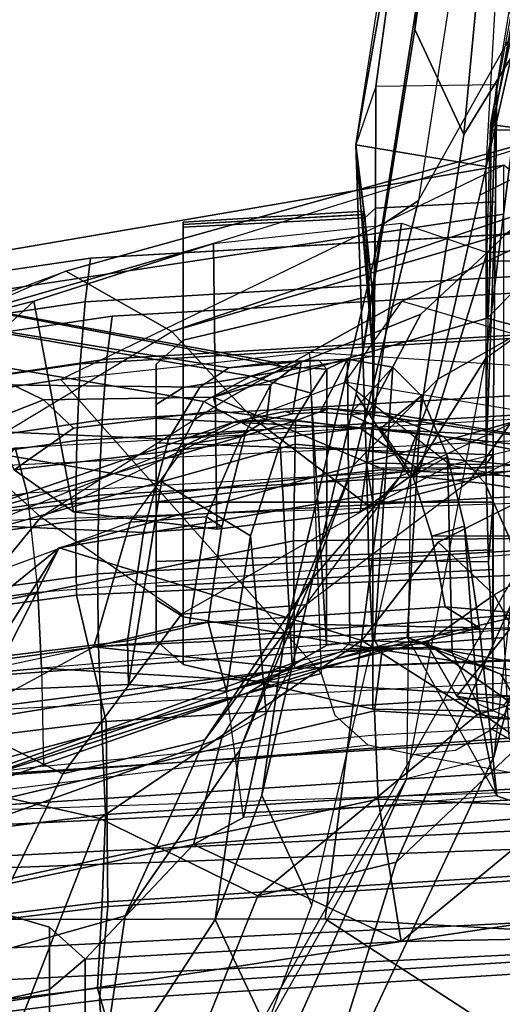
# Model space of a CAD drawing. Units: inches. Extents: x -72 to 72, y -74 to 53.
# Drawn here: x -4 to -4, y 12 to 13 of the extents above; entities that cross this region are included whole.
import ezdxf

# ---------------------------------------------------------------- set-up
doc = ezdxf.new("R2010")
doc.units = ezdxf.units.IN
doc.header["$MEASUREMENT"] = 0
for name, color, linetype in [('SEAT-BACKMAT', 5, 'Continuous'), ('SEAT-FABRIC', 5, 'Continuous'), ('SEAT-FRAME', 5, 'Continuous')]:
    doc.layers.add(name, color=color, linetype=linetype)

# ---------------------------------------------------------------- blocks, each defined once
blk = doc.blocks.new('1EMBODY_ARMS_0T')
at = {"layer": 'SEAT-BACKMAT'}
for points in [[(-7.9424, -0.0003, 38.47), (-7.8348, -2.2192, 38.8716), (-7.92, -2.3146, 40.5853), (-8.0686, -0.0003, 40.6654)], [(-8.0686, -0.0003, 40.6654), (-7.92, -2.3146, 40.5853), (-7.8636, -2.3146, 40.7093), (-8.0123, -0.0003, 40.7894)], [(-7.8636, -2.3146, 40.7093), (-7.7785, -2.2192, 38.9956), (-7.8861, -0.0003, 38.594), (-8.0123, -0.0003, 40.7894)], [(-7.9424, -0.0003, 38.47), (-7.7207, -0.0003, 36.9293), (-7.6136, -2.1701, 37.1808), (-7.8348, -2.2192, 38.8716)], [(-7.5562, -2.1701, 37.2434), (-7.6633, -0.0003, 36.9918), (-7.8861, -0.0003, 38.594), (-7.7785, -2.2192, 38.9956)], [(-7.2988, -0.0003, 34.9242), (-7.2987, -2.1566, 35.5669), (-7.6136, -2.1701, 37.1808), (-7.7207, -0.0003, 36.9293)], [(-7.5562, -2.1701, 37.2434), (-7.2413, -2.1566, 35.6294), (-7.2414, -0.0003, 34.9867), (-7.6633, -0.0003, 36.9918)]]:
    blk.add_3dface(points, dxfattribs=at)
at = {"layer": 'SEAT-FABRIC'}
for points in [[(-8.0244, -1.972, 41.1343), (-7.6896, -1.9691, 40.996), (-7.8146, 0, 41.0652), (-8.1484, 0, 41.2035)], [(-7.8561, -1.9736, 40.9168), (-7.9801, 0.0001, 40.986), (-7.8228, 0, 40.976), (-7.6978, -1.9793, 40.9067)], [(-7.542, -1.988, 40.816), (-7.6978, -1.9793, 40.9067), (-7.8228, 0, 40.976), (-7.667, 0.0001, 40.8852)], [(-7.5203, -1.9844, 40.8766), (-7.6453, 0, 40.9459), (-7.8146, 0, 41.0652), (-7.6896, -1.9691, 40.996)], [(-7.542, -1.988, 40.816), (-7.667, 0.0001, 40.8852), (-7.5542, 0, 40.2761), (-7.4292, -1.9555, 40.2761)], [(-7.5203, -1.9844, 40.8766), (-7.3544, -1.9703, 40.2432), (-7.4794, 0.0005, 40.2432), (-7.6453, 0, 40.9459)], [(-7.3616, -1.9324, 39.971), (-7.4292, -1.9555, 40.2761), (-7.5542, 0, 40.2761), (-7.4866, 0.0001, 39.971)], [(-8.9027, 0, 40.8351), (-8.9789, 0, 40.7011), (-8.8632, -2.0004, 40.6901), (-8.7841, -2.0103, 40.8225)], [(-8.7841, -2.0103, 40.8225), (-8.6719, -2.0191, 40.9517), (-8.7908, 0, 40.9784), (-8.9027, 0, 40.8351)], [(-8.6506, 0, 41.0938), (-8.7908, 0, 40.9784), (-8.6719, -2.0191, 40.9517), (-8.5333, -2.0251, 41.0573)], [(-8.5333, -2.0251, 41.0573), (-8.3878, -2.0276, 41.1277), (-8.4996, 0, 41.1874), (-8.6506, 0, 41.0938)], [(-8.3457, 0, 41.2048), (-8.4996, 0, 41.1874), (-8.3878, -2.0276, 41.1277), (-8.2534, -2.0258, 41.1508)], [(-8.2534, -2.0258, 41.1508), (-8.0244, -1.972, 41.1343), (-8.1484, 0, 41.2035), (-8.3457, 0, 41.2048)], [(-7.292, -3.9935, 40.6775), (-7.542, -1.988, 40.816), (-7.4292, -1.9555, 40.2761), (-7.1792, -4.0084, 40.2761)], [(-7.982, -4.0341, 40.992), (-7.7744, -4.0095, 40.9958), (-8.0244, -1.972, 41.1343), (-8.2534, -2.0258, 41.1508)], [(-7.7744, -4.0095, 40.9958), (-7.4396, -4.0124, 40.8575), (-7.6896, -1.9691, 40.996), (-8.0244, -1.972, 41.1343)], [(-7.6061, -4.008, 40.7783), (-7.8561, -1.9736, 40.9168), (-7.6978, -1.9793, 40.9067), (-7.4478, -4.0022, 40.7683)], [(-7.2703, -3.9971, 40.7382), (-7.5203, -1.9844, 40.8766), (-7.6896, -1.9691, 40.996), (-7.4396, -4.0124, 40.8575)], [(-7.2703, -3.9971, 40.7382), (-7.1044, -3.9936, 40.2432), (-7.3544, -1.9703, 40.2432), (-7.5203, -1.9844, 40.8766)], [(-7.292, -3.9935, 40.6775), (-7.4478, -4.0022, 40.7683), (-7.6978, -1.9793, 40.9067), (-7.542, -1.988, 40.816)], [(-8.7841, -2.0103, 40.8225), (-8.8632, -2.0004, 40.6901), (-8.571, -3.9812, 40.5707), (-8.4889, -4.0014, 40.6913)], [(-8.4889, -4.0014, 40.6913), (-8.3782, -4.0196, 40.8087), (-8.6719, -2.0191, 40.9517), (-8.7841, -2.0103, 40.8225)], [(-8.5333, -2.0251, 41.0573), (-8.6719, -2.0191, 40.9517), (-8.3782, -4.0196, 40.8087), (-8.2464, -4.0321, 40.9053)], [(-8.2464, -4.0321, 40.9053), (-8.1096, -4.0372, 40.9703), (-8.3878, -2.0276, 41.1277), (-8.5333, -2.0251, 41.0573)], [(-8.2534, -2.0258, 41.1508), (-8.3878, -2.0276, 41.1277), (-8.1096, -4.0372, 40.9703), (-7.982, -4.0341, 40.992)]]:
    blk.add_3dface(points, dxfattribs=at)
for points, invisible_edges in [([(-8.8632, -2.0004, 40.6901), (-8.9789, 0, 40.7011), (-9.8658, 0, 38.7443), (-9.7384, -2.2688, 38.7712)], 8), ([(-8.571, -3.9812, 40.5707), (-8.8632, -2.0004, 40.6901), (-9.7384, -2.2688, 38.7712), (-9.5748, -3.3903, 38.7248)], 10)]:
    blk.add_3dface(points, dxfattribs=dict(at, invisible_edges=invisible_edges))
at = {"layer": 'SEAT-FRAME'}
for points in [[(-8.8734, -1.2824, 14.7926), (-9.123, -1.0267, 16.6015), (-9.2059, 0, 16.0313), (-8.9516, 0, 14.7148)], [(-8.8734, -1.2824, 14.7926), (-8.9516, 0, 14.7148), (-8.406, 0, 13.8485), (-8.7548, -1.2826, 14.4474)], [(-8.406, 0, 13.8485), (-8.4804, -1.4697, 14.0224), (-8.6118, -1.778, 14.3179), (-8.7548, -1.2826, 14.4474)], [(-8.7149, 0, 15.9478), (-4.7028, 0, 15.384), (-4.7133, -3.2588, 15.31), (-8.6193, -1.0463, 15.9266)], [(-8.5199, -2.1369, 40.2821), (-8.6428, 0, 40.4459), (-8.5583, 0, 40.1107), (-8.4379, -2.115, 40.0288)], [(-8.5925, 0, 40.691), (-8.4875, -2.1632, 40.6203), (-8.5199, -2.1369, 40.2821), (-8.6428, 0, 40.4459)], [(-8.3882, -2.1693, 40.7241), (-8.4611, 0, 40.8074), (-8.5925, 0, 40.691), (-8.4875, -2.1632, 40.6203)], [(-8.5583, 0, 40.1107), (-8.4379, -2.115, 40.0288), (-8.2585, -2.0958, 39.8348), (-8.4255, 0, 39.9331)], [(-7.6671, -1.5759, 13.3741), (-8.4804, -1.4697, 14.0224), (-8.406, 0, 13.8485), (-7.5795, 0, 13.3184)], [(-8.159, 0, 40.9262), (-8.0459, -2.1728, 40.8625), (-8.3882, -2.1693, 40.7241), (-8.4611, 0, 40.8074)], [(-8.2585, -2.0958, 39.8348), (-8.4255, 0, 39.9331), (-8.2943, 0, 39.8625), (-8.1211, -2.0893, 39.7897)], [(-8.1211, -2.0893, 39.7897), (-8.0412, -0.7467, 39.8462), (-8.055, 0, 39.8536), (-8.2943, 0, 39.8625)], [(-8.16, -1.986, 41.1037), (-8.2505, 0, 41.1566), (-7.9801, 0.0001, 40.986), (-7.8561, -1.9736, 40.9168)], [(-7.6671, -1.5759, 13.3741), (-7.5795, 0, 13.3184), (-6.6447, 0, 12.9973), (-7.6671, -1.5759, 13.3741)], [(-6.6317, -3.1559, 13.0664), (-7.6644, -3.037, 13.4612), (-7.6671, -1.5759, 13.3741), (-6.6447, 0, 12.9973)], [(-8.7579, -1.9612, 40.6519), (-8.8712, 0, 40.6627), (-8.7966, 0, 40.7941), (-8.6803, -1.9709, 40.7817)], [(-8.6869, 0, 40.9346), (-8.5703, -1.9795, 40.9084), (-8.6803, -1.9709, 40.7817), (-8.7966, 0, 40.7941)], [(-8.5703, -1.9795, 40.9084), (-8.6869, 0, 40.9346), (-8.5495, 0, 41.0477), (-8.4344, -1.9854, 41.012)], [(-8.4014, 0, 41.1395), (-8.2918, -1.9878, 41.081), (-8.4344, -1.9854, 41.012), (-8.5495, 0, 41.0477)], [(-8.2918, -1.9878, 41.081), (-8.4014, 0, 41.1395), (-8.2505, 0, 41.1566), (-8.16, -1.986, 41.1037)], [(-8.5099, -1.0507, 18.0054), (-8.3386, -2.0574, 15.8648), (-8.6193, -1.0463, 15.9266), (-8.6128, -0.6624, 17.8536)], [(-9.058, -0.6871, 17.9063), (-9.0322, -0.9592, 17.7082), (-8.7306, -1.8531, 17.8858), (-8.9648, -1.054, 18.0613)], [(-7.8543, -0.7217, 35.5901), (-7.8841, -1.48, 35.5188), (-8.0437, -1.4868, 35.5599), (-7.9971, -0.7315, 35.6518)], [(-7.8543, -0.7217, 35.5901), (-7.6405, -0.7136, 35.5887), (-7.6261, -1.4385, 35.532), (-7.8841, -1.48, 35.5188)], [(-7.6261, -1.4385, 35.532), (-7.6405, -0.7136, 35.5887), (-7.6451, -0.8923, 35.6641), (-7.698, -0.957, 35.8116)], [(-8.1542, -1.4727, 35.6482), (-8.1591, -1.3867, 35.7116), (-8.0444, -0.7376, 35.7596), (-8.0397, -0.7362, 35.7201)], [(-8.1101, -1.2581, 35.8148), (-8.019, -0.7382, 35.85), (-8.0444, -0.7376, 35.7596), (-8.1591, -1.3867, 35.7116)], [(-8.0397, -0.7362, 35.7201), (-7.9971, -0.7315, 35.6518), (-8.0437, -1.4868, 35.5599), (-8.1542, -1.4727, 35.6482)], [(-8.1211, -2.0893, 39.7897), (-7.9437, -2.0856, 39.7939), (-7.9996, -1.4915, 39.8239), (-8.0412, -0.7467, 39.8462)], [(-7.9462, -0.7363, 35.9426), (-8.0117, -1.2003, 35.9135), (-8.1101, -1.2581, 35.8148), (-8.019, -0.7382, 35.85)], [(-8.6434, -2.0542, 33.2279), (-8.6932, -1.604, 33.192), (-8.6404, -0.7832, 33.192), (-9.0315, -1.2522, 34.2757)], [(-8.2947, -0.7829, 38.7068), (-8.3604, -1.2442, 38.6557), (-8.4553, -1.2861, 38.6819), (-8.3736, -0.7889, 38.7424)], [(-8.5841, -1.4739, 38.7682), (-8.591, -1.57, 38.7819), (-8.4801, -0.8001, 38.9042), (-8.4755, -0.7989, 38.8617)], [(-8.591, -1.57, 38.7819), (-8.5685, -1.6293, 38.8278), (-8.4801, -0.8001, 38.9042), (-8.591, -1.57, 38.7819)], [(-8.4336, -0.7944, 38.7891), (-8.5404, -1.3617, 38.7273), (-8.5841, -1.4739, 38.7682), (-8.4755, -0.7989, 38.8617)], [(-8.5685, -1.6293, 38.8278), (-8.5267, -1.6304, 38.9375), (-8.4468, -0.8004, 38.9923), (-8.4801, -0.8001, 38.9042)], [(-8.4336, -0.7944, 38.7891), (-8.3736, -0.7889, 38.7424), (-8.4553, -1.2861, 38.6819), (-8.5404, -1.3617, 38.7273)], [(-8.3514, -1.6334, 39.0655), (-8.3608, -0.7985, 39.0766), (-8.4468, -0.8004, 38.9923), (-8.5267, -1.6304, 38.9375)], [(-8.3514, -1.6334, 39.0655), (-8.1206, -1.6316, 39.1691), (-8.1536, -0.7949, 39.1874), (-8.3608, -0.7985, 39.0766)], [(-8.1464, -0.9584, 39.1082), (-8.1536, -0.7949, 39.1874), (-8.1206, -1.6316, 39.1691), (-8.1424, -1.0197, 38.9462)], [(-8.4943, -0.8275, 21.8558), (-8.5358, -1.1556, 21.8979), (-8.4886, -1.3481, 20.4459), (-8.4223, -1.0094, 20.3971)], [(-8.4599, -1.3145, 22.0308), (-8.5358, -1.1556, 21.8979), (-8.6989, -0.8569, 22.4006), (-8.563, -1.2411, 22.7797)], [(-7.7701, -1.4474, 21.8787), (-8.0953, -1.1038, 21.9127), (-8.7312, -0.8887, 24.9452), (-8.4789, -1.1309, 24.9245)], [(-9.0322, -0.9592, 17.7082), (-9.123, -1.0267, 16.6015), (-8.8396, -2.0452, 16.6339), (-8.7306, -1.8531, 17.8858)], [(-8.7852, -1.4366, 18.4427), (-8.7002, -1.1464, 18.5301), (-8.8385, -0.9525, 18.28), (-8.9648, -1.054, 18.0613)], [(-8.2535, -1.2699, 18.4076), (-8.4244, -0.9738, 18.0737), (-8.3747, -0.9508, 18.0648), (-8.1967, -1.2382, 18.3998)], [(-7.8538, -1.1622, 36.0038), (-7.6261, -1.4385, 35.532), (-7.698, -0.957, 35.8116), (-7.8538, -1.1622, 36.0038)], [(-8.2535, -1.2699, 18.4076), (-8.3493, -1.3714, 18.3423), (-8.5099, -1.0507, 18.0054), (-8.4244, -0.9738, 18.0737)], [(-8.4789, -1.1309, 24.9245), (-9.1717, -1.0135, 26.9676), (-8.7555, -1.1828, 27.0631), (-7.9603, -1.2707, 24.7294)], [(-8.4886, -1.3481, 20.4459), (-8.4223, -1.0094, 20.3971), (-8.583, -1.2029, 18.9349), (-8.6386, -1.5398, 18.9876)], [(-8.0948, -1.0113, 21.9005), (-8.0953, -1.1038, 21.9127), (-8.0372, -1.3003, 20.4323), (-8.0226, -1.1897, 20.417)], [(-9.085, -1.0789, 24.9311), (-8.9769, -1.2957, 25.0695), (-9.2925, -1.2238, 26.0766), (-9.4404, -1.0194, 26.0664)], [(-8.8898, -1.7778, 15.2588), (-8.9264, -1.4377, 15.1223), (-8.8734, -1.2824, 14.7926), (-9.123, -1.0267, 16.6015)], [(-8.8898, -1.7778, 15.2588), (-8.7129, -2.3903, 15.3681), (-8.8396, -2.0452, 16.6339), (-9.123, -1.0267, 16.6015)], [(-8.1206, -1.6316, 39.1691), (-8.2192, -1.2075, 38.6551), (-8.1424, -1.0197, 38.9462), (-8.1206, -1.6316, 39.1691)], [(-4.7133, -3.2588, 15.31), (-8.6193, -1.0463, 15.9266), (-8.3386, -2.0574, 15.8648), (-6.1708, -3.1559, 15.5194)], [(-8.1711, -1.5095, 18.9525), (-8.3386, -2.0574, 15.8648), (-8.5099, -1.0507, 18.0054), (-8.3493, -1.3714, 18.3423)], [(-8.7852, -1.4366, 18.4427), (-8.9648, -1.054, 18.0613), (-8.7306, -1.8531, 17.8858), (-8.6135, -1.7448, 18.664)], [(-7.9171, -1.0531, 20.3955), (-7.932, -1.1383, 20.4074), (-8.0704, -1.3374, 18.9182), (-8.0543, -1.2522, 18.9048)], [(-9.085, -1.0789, 24.9311), (-8.764, -1.1592, 23.7535), (-8.6442, -1.3716, 24.0081), (-8.9769, -1.2957, 25.0695)], [(-7.9022, -1.0802, 33.4212), (-8.0105, -1.2739, 33.3916), (-8.0399, -1.2502, 33.3822), (-8.1108, -1.2287, 33.36)], [(-7.9022, -1.0802, 33.4212), (-7.9647, -1.4173, 33.4091), (-7.9726, -1.3398, 33.4047), (-8.0105, -1.2739, 33.3916)], [(-7.7988, -1.0735, 33.622), (-7.9942, -1.243, 34.3855), (-7.8989, -2.5437, 34.3255), (-7.7466, -2.5281, 33.7012)], [(-7.9022, -1.0802, 33.4212), (-7.9647, -1.4173, 33.4091), (-7.982, -1.4978, 33.4061), (-7.8519, -2.5521, 33.5083)], [(-7.8519, -2.5521, 33.5083), (-7.9022, -1.0802, 33.4212), (-7.7988, -1.0735, 33.622), (-7.7466, -2.5281, 33.7012)], [(-7.7701, -1.4474, 21.8787), (-7.709, -1.6975, 20.2047), (-8.0372, -1.3003, 20.4323), (-8.0953, -1.1038, 21.9127)], [(-9.0971, -1.2183, 33.2397), (-9.1052, -1.2766, 33.1801), (-9.7514, -1.1554, 33.1694), (-9.7259, -1.1192, 33.2287)], [(-8.682, -1.2848, 26.9185), (-8.7555, -1.1828, 27.0631), (-9.2876, -1.1222, 28.948), (-9.2699, -1.2128, 28.9803)], [(-8.9674, -1.4071, 25.7302), (-9.2925, -1.2238, 26.0766), (-9.9422, -1.137, 28.3483), (-9.778, -1.2812, 28.4186)], [(-9.0956, -1.2163, 33.3365), (-9.6751, -1.1277, 33.3466), (-9.7652, -1.1316, 33.4062), (-9.0951, -1.2754, 33.397)], [(-9.177, -1.2649, 34.3431), (-9.0951, -1.2754, 33.397), (-9.7652, -1.1316, 33.4062), (-9.6491, -1.188, 34.3771)], [(-8.4789, -1.1309, 24.9245), (-7.9603, -1.2707, 24.7294), (-7.2143, -1.6211, 21.7034), (-7.7701, -1.4474, 21.8787)], [(-8.0226, -1.1897, 20.417), (-8.1668, -1.3929, 18.9384), (-8.0704, -1.3374, 18.9182), (-7.932, -1.1383, 20.4074)], [(-8.858, -1.2832, 33.1865), (-9.1052, -1.2766, 33.1801), (-9.7514, -1.1554, 33.1694), (-9.0293, -1.2848, 33.071)], [(-9.7514, -1.1554, 33.1694), (-9.7356, -1.1888, 32.8151), (-9.6582, -1.2492, 32.8745), (-9.0293, -1.2848, 33.071)], [(-8.583, -1.2029, 18.9349), (-8.6386, -1.5398, 18.9876), (-8.7852, -1.4366, 18.4427), (-8.7002, -1.1464, 18.5301)], [(-8.4886, -1.3481, 20.4459), (-8.4128, -1.4952, 20.491), (-8.4599, -1.3145, 22.0308), (-8.5358, -1.1556, 21.8979)], [(-8.563, -1.2411, 22.7797), (-8.4677, -1.4399, 23.2824), (-8.6442, -1.3716, 24.0081), (-8.764, -1.1592, 23.7535)], [(-8.0543, -1.2522, 18.9048), (-8.0704, -1.3374, 18.9182), (-8.1967, -1.2382, 18.3998), (-8.1768, -1.1656, 18.416)], [(-8.0117, -1.2003, 35.9135), (-8.0567, -1.2994, 35.9948), (-7.8901, -1.2648, 36.0938), (-7.8538, -1.1622, 36.0038)], [(-7.8538, -1.1622, 36.0038), (-7.8901, -1.2648, 36.0938), (-7.8509, -1.7239, 36.0663), (-7.8018, -1.8144, 35.976)], [(-7.6261, -1.4385, 35.532), (-7.8538, -1.1622, 36.0038), (-7.8018, -1.8144, 35.976)], [(-9.7352, -1.4067, 34.3674), (-9.6491, -1.188, 34.3771), (-9.177, -1.2649, 34.3431), (-9.1738, -1.4839, 34.3397)], [(-7.9603, -1.2707, 24.7294), (-7.9206, -1.4285, 24.9114), (-8.682, -1.2848, 26.9185), (-8.7555, -1.1828, 27.0631)], [(-8.0226, -1.1897, 20.417), (-8.0372, -1.3003, 20.4323), (-8.1711, -1.5095, 18.9525), (-8.1668, -1.3929, 18.9384)], [(-9.5914, -1.2943, 30.6343), (-9.3806, -1.297, 29.3695), (-9.2699, -1.2128, 28.9803), (-9.6135, -1.2083, 31.036)], [(-8.2192, -1.2075, 38.6551), (-8.2321, -1.3583, 38.4814), (-8.3601, -1.3826, 38.4884), (-8.3604, -1.2442, 38.6557)], [(-8.1596, -1.9948, 38.6141), (-8.2014, -1.8215, 38.437), (-8.2321, -1.3583, 38.4814), (-8.2192, -1.2075, 38.6551)], [(-8.1596, -1.9948, 38.6141), (-8.2192, -1.2075, 38.6551), (-8.1206, -1.6316, 39.1691), (-8.1596, -1.9948, 38.6141)], [(-8.149, -1.3461, 35.8909), (-8.1101, -1.2581, 35.8148), (-8.0117, -1.2003, 35.9135), (-8.0567, -1.2994, 35.9948)], [(-9.087, -1.325, 28.1405), (-9.2699, -1.2128, 28.9803), (-9.3806, -1.297, 29.3695), (-9.087, -1.325, 28.1405)], [(-8.6442, -1.3716, 24.0081), (-8.4883, -1.5243, 24.2949), (-8.9674, -1.4071, 25.7302), (-9.2925, -1.2238, 26.0766)], [(-8.4653, -1.4212, 26.2446), (-8.682, -1.2848, 26.9185), (-9.2699, -1.2128, 28.9803), (-9.087, -1.325, 28.1405)], [(-9.0971, -1.2183, 33.2397), (-8.8585, -1.2242, 33.2438), (-8.858, -1.2832, 33.1865), (-9.1052, -1.2766, 33.1801)], [(-9.0956, -1.2163, 33.3365), (-9.0951, -1.2754, 33.397), (-8.858, -1.2775, 33.3929), (-8.8585, -1.2185, 33.3324)], [(-8.8152, -1.2224, 33.2844), (-8.8585, -1.2185, 33.3324), (-8.858, -1.2775, 33.3929), (-8.7566, -1.281, 33.2949)], [(-8.8152, -1.2224, 33.2844), (-8.7566, -1.281, 33.2949), (-8.858, -1.2832, 33.1865), (-8.8585, -1.2242, 33.2438)], [(-8.2359, -1.6112, 21.7746), (-8.4599, -1.3145, 22.0308), (-8.563, -1.2411, 22.7797), (-8.4677, -1.4399, 23.2824)], [(-8.3601, -1.3826, 38.4884), (-8.4686, -1.4169, 38.5217), (-8.4553, -1.2861, 38.6819), (-8.3604, -1.2442, 38.6557)], [(-8.1668, -1.3929, 18.9384), (-8.2535, -1.2699, 18.4076), (-8.1967, -1.2382, 18.3998), (-8.0704, -1.3374, 18.9182)], [(-7.9942, -1.243, 34.3855), (-8.1763, -1.252, 34.5123), (-8.0754, -2.6116, 34.4445), (-7.8989, -2.5437, 34.3255)], [(-9.6582, -1.2492, 32.8745), (-9.0293, -1.2848, 33.071), (-9.0681, -1.5206, 33.0842), (-9.7206, -1.4054, 32.8557)], [(-9.177, -1.2649, 34.3431), (-8.7566, -1.281, 33.2949), (-8.858, -1.2775, 33.3929), (-9.0951, -1.2754, 33.397)], [(-8.7566, -1.281, 33.2949), (-9.177, -1.2649, 34.3431), (-8.965, -1.2677, 34.1388), (-8.4895, -1.285, 33.236)], [(-8.965, -1.2677, 34.1388), (-9.177, -1.2649, 34.3431), (-9.1738, -1.4839, 34.3397), (-8.9534, -1.4846, 34.1361)], [(-8.6434, -2.0542, 33.2279), (-8.5708, -2.5396, 33.2873), (-8.8089, -2.552, 34.2349), (-9.0315, -1.2522, 34.2757)], [(-8.7465, -2.5521, 34.3333), (-8.9429, -1.2522, 34.3772), (-9.0315, -1.2522, 34.2757), (-8.8089, -2.552, 34.2349)], [(-8.0754, -2.6116, 34.4445), (-8.1763, -1.252, 34.5123), (-8.9429, -1.2522, 34.3772), (-8.7458, -2.5554, 34.333)], [(-8.3779, -1.3233, 37.2633), (-8.1941, -1.2965, 37.3136), (-7.8901, -1.2648, 36.0938), (-8.0567, -1.2994, 35.9948)], [(-8.1941, -1.2965, 37.3136), (-8.0796, -1.7543, 36.7846), (-8.1763, -1.4271, 35.7766), (-7.8901, -1.2648, 36.0938)], [(-8.1591, -1.3867, 35.7116), (-8.1763, -1.4271, 35.7766), (-8.149, -1.3461, 35.8909), (-8.1101, -1.2581, 35.8148)], [(-8.9234, -1.4727, 26.2984), (-9.5174, -1.3795, 28.2462), (-9.778, -1.2812, 28.4186), (-8.9674, -1.4071, 25.7302)], [(-8.7566, -1.281, 33.2949), (-8.858, -1.2832, 33.1865), (-9.0293, -1.2848, 33.071), (-8.4895, -1.285, 33.236)], [(-8.5074, -1.2718, 33.7596), (-8.4895, -1.285, 33.236), (-8.965, -1.2677, 34.1388), (-8.5431, -1.2718, 33.8457)], [(-8.5431, -1.2718, 33.8457), (-8.965, -1.2677, 34.1388), (-8.4837, -1.2725, 34.2185), (-8.5074, -1.2718, 33.9318)], [(-8.4837, -1.2725, 34.2185), (-8.965, -1.2677, 34.1388), (-8.9534, -1.4846, 34.1361), (-8.4831, -1.4893, 34.2148)], [(-8.965, -1.2677, 34.1388), (-8.9534, -1.4846, 34.1361), (-8.4831, -1.4893, 34.2148), (-8.4837, -1.2725, 34.2185)], [(-8.4798, -1.4052, 14.726), (-8.4039, -1.5127, 14.9742), (-8.9264, -1.4377, 15.1223), (-8.8734, -1.2824, 14.7926)], [(-8.8734, -1.2824, 14.7926), (-8.7548, -1.2826, 14.4474), (-8.6118, -1.778, 14.3179), (-8.7619, -1.4028, 14.463)], [(-8.4798, -1.4052, 14.726), (-8.8734, -1.2824, 14.7926), (-8.7619, -1.4028, 14.463), (-8.5556, -1.5127, 14.4779)], [(-8.5286, -1.8819, 33.7384), (-8.5074, -1.2718, 33.7596), (-8.5431, -1.2718, 33.8457), (-8.5731, -1.8819, 33.8457)], [(-8.5731, -1.8819, 33.8457), (-8.5431, -1.2718, 33.8457), (-8.5074, -1.2718, 33.9318), (-8.5286, -1.8819, 33.953)], [(-8.4213, -1.8819, 33.694), (-8.4213, -1.2718, 33.7239), (-8.5074, -1.2718, 33.7596), (-8.5286, -1.8819, 33.7384)], [(-8.5286, -1.8819, 33.953), (-8.5074, -1.2718, 33.9318), (-8.4213, -1.2718, 33.9675), (-8.4213, -1.8819, 33.9975)], [(-8.4213, -1.2718, 33.7239), (-8.3138, -1.2803, 33.474), (-8.4895, -1.285, 33.236), (-8.5074, -1.2718, 33.7596)], [(-8.5074, -1.2718, 33.9318), (-8.4837, -1.2725, 34.2185), (-8.4213, -1.2725, 34.2237), (-8.4213, -1.2718, 33.9675)], [(-8.4895, -1.285, 33.236), (-8.3138, -1.2803, 33.474), (-8.3163, -1.4966, 33.477), (-8.4921, -1.5012, 33.2391)], [(-8.3163, -1.4966, 33.477), (-8.4921, -1.5012, 33.2391), (-8.4895, -1.285, 33.236), (-8.3138, -1.2803, 33.474)], [(-8.4213, -1.2725, 34.2237), (-8.4837, -1.2725, 34.2185), (-8.4831, -1.4893, 34.2148), (-8.4213, -1.4893, 34.2199)], [(-8.3352, -1.2718, 33.7596), (-8.1541, -1.2725, 33.5785), (-8.3138, -1.2803, 33.474), (-8.4213, -1.2718, 33.7239)], [(-8.314, -1.8819, 33.7384), (-8.3352, -1.2718, 33.7596), (-8.4213, -1.2718, 33.7239), (-8.4213, -1.8819, 33.694)], [(-8.4213, -1.8819, 33.9975), (-8.4213, -1.2718, 33.9675), (-8.3352, -1.2718, 33.9318), (-8.314, -1.8819, 33.953)], [(-8.4213, -1.2718, 33.9675), (-8.4213, -1.2725, 34.2237), (-8.1541, -1.2725, 34.113), (-8.3352, -1.2718, 33.9318)], [(-8.1541, -1.2725, 34.113), (-8.4213, -1.2725, 34.2237), (-8.4213, -1.4893, 34.2199), (-8.1567, -1.4893, 34.1103)], [(-8.1668, -1.3929, 18.9384), (-8.1711, -1.5095, 18.9525), (-8.3493, -1.3714, 18.3423), (-8.2535, -1.2699, 18.4076)], [(-8.2696, -1.8819, 33.8457), (-8.2995, -1.2718, 33.8457), (-8.3352, -1.2718, 33.7596), (-8.314, -1.8819, 33.7384)], [(-8.314, -1.8819, 33.953), (-8.3352, -1.2718, 33.9318), (-8.2995, -1.2718, 33.8457), (-8.2696, -1.8819, 33.8457)], [(-8.2995, -1.2718, 33.8457), (-8.0434, -1.2725, 33.8457), (-8.1541, -1.2725, 33.5785), (-8.3352, -1.2718, 33.7596)], [(-8.3352, -1.2718, 33.9318), (-8.1541, -1.2725, 34.113), (-8.0434, -1.2725, 33.8457), (-8.2995, -1.2718, 33.8457)], [(-8.3138, -1.2803, 33.474), (-8.1541, -1.2725, 33.5785), (-8.1567, -1.4893, 33.5812), (-8.3163, -1.4966, 33.477)], [(-8.1541, -1.2725, 33.5785), (-8.0434, -1.2725, 33.8457), (-8.0471, -1.4893, 33.8457), (-8.1567, -1.4893, 33.5812)], [(-8.0434, -1.2725, 33.8457), (-8.1541, -1.2725, 34.113), (-8.1567, -1.4893, 34.1103), (-8.0471, -1.4893, 33.8457)], [(-7.1235, -1.7864, 21.8216), (-7.2143, -1.6211, 21.7034), (-7.9603, -1.2707, 24.7294), (-7.9206, -1.4285, 24.9114)], [(-9.5627, -1.3854, 29.4877), (-9.277, -1.4133, 28.2296), (-9.087, -1.325, 28.1405), (-9.3806, -1.297, 29.3695)], [(-9.0681, -1.5206, 33.0842), (-9.0293, -1.2848, 33.071), (-8.4895, -1.285, 33.236), (-8.4921, -1.5012, 33.2391)], [(-7.9206, -1.4285, 24.9114), (-8.682, -1.2848, 26.9185), (-8.4653, -1.4212, 26.2446), (-7.9206, -1.4285, 24.9114)], [(-8.5547, -1.4754, 38.5895), (-8.5404, -1.3617, 38.7273), (-8.4553, -1.2861, 38.6819), (-8.4686, -1.4169, 38.5217)], [(-8.3779, -1.3233, 37.2633), (-8.0567, -1.2994, 35.9948), (-8.149, -1.3461, 35.8909), (-8.5041, -1.3543, 37.2282)], [(-8.1941, -1.2965, 37.3136), (-8.3779, -1.3233, 37.2633), (-8.3601, -1.3826, 38.4884), (-8.2321, -1.3583, 38.4814)], [(-8.2014, -1.8215, 38.437), (-8.2041, -1.7879, 37.5891), (-8.1941, -1.2965, 37.3136), (-8.2321, -1.3583, 38.4814)], [(-8.2041, -1.7879, 37.5891), (-8.0796, -1.7543, 36.7846), (-8.1941, -1.2965, 37.3136), (-8.2041, -1.7879, 37.5891)], [(-7.849, -1.9838, 18.5655), (-8.1711, -1.5095, 18.9525), (-8.0372, -1.3003, 20.4323), (-7.709, -1.6975, 20.2047)], [(-8.4128, -1.4952, 20.491), (-8.2191, -1.8359, 20.1979), (-8.2359, -1.6112, 21.7746), (-8.4599, -1.3145, 22.0308)], [(-8.6168, -1.5194, 26.174), (-8.4653, -1.4212, 26.2446), (-9.087, -1.325, 28.1405), (-9.277, -1.4133, 28.2296)], [(-8.3779, -1.3233, 37.2633), (-8.5041, -1.3543, 37.2282), (-8.4686, -1.4169, 38.5217), (-8.3601, -1.3826, 38.4884)], [(-9.5174, -1.3795, 28.2462), (-9.277, -1.4133, 28.2296), (-9.5627, -1.3854, 29.4877), (-9.7994, -1.3537, 29.5306)], [(-8.5752, -1.7084, 18.9249), (-8.6386, -1.5398, 18.9876), (-8.4886, -1.3481, 20.4459), (-8.4128, -1.4952, 20.491)], [(-8.6137, -1.4015, 37.1968), (-8.5041, -1.3543, 37.2282), (-8.149, -1.3461, 35.8909), (-8.1763, -1.4271, 35.7766)], [(-8.6137, -1.4015, 37.1968), (-8.5547, -1.4754, 38.5895), (-8.4686, -1.4169, 38.5217), (-8.5041, -1.3543, 37.2282)], [(-9.7206, -1.4054, 32.8557), (-9.0681, -1.5206, 33.0842), (-10.0369, -1.3689, 33.0682), (-10.0342, -1.3684, 32.6299)], [(-10.0369, -1.3689, 33.0682), (-9.9958, -1.3709, 34.3803), (-9.1738, -1.4839, 34.3397), (-9.0681, -1.5206, 33.0842)], [(-8.6442, -1.3716, 24.0081), (-8.4677, -1.4399, 23.2824), (-8.2816, -1.6003, 23.5426), (-8.4883, -1.5243, 24.2949)], [(-8.5547, -1.4754, 38.5895), (-8.5804, -1.5313, 38.65), (-8.5841, -1.4739, 38.7682), (-8.5404, -1.3617, 38.7273)], [(-9.5174, -1.3795, 28.2462), (-8.9234, -1.4727, 26.2984), (-8.6168, -1.5194, 26.174), (-9.277, -1.4133, 28.2296)], [(-8.1713, -1.4865, 35.7469), (-8.158, -1.4784, 35.6881), (-8.1591, -1.3867, 35.7116), (-8.1763, -1.4271, 35.7766)], [(-8.1591, -1.3867, 35.7116), (-8.1542, -1.4727, 35.6482), (-8.1509, -1.5479, 35.6902), (-8.158, -1.4784, 35.6881)], [(-8.9234, -1.4727, 26.2984), (-8.9674, -1.4071, 25.7302), (-8.4883, -1.5243, 24.2949), (-8.1848, -1.6483, 24.2047)], [(-8.5871, -1.7721, 14.3751), (-8.5556, -1.5127, 14.4779), (-8.7619, -1.4028, 14.463), (-8.6118, -1.778, 14.3179)], [(-8.6137, -1.4015, 37.1968), (-8.1763, -1.4271, 35.7766), (-8.1713, -1.4865, 35.7469), (-8.666, -1.4531, 37.1806)], [(-8.6137, -1.4015, 37.1968), (-8.666, -1.4531, 37.1806), (-8.5804, -1.5313, 38.65), (-8.5547, -1.4754, 38.5895)], [(-8.4798, -2.1391, 14.726), (-8.4039, -2.0316, 14.9742), (-8.4798, -1.4052, 14.726), (-8.5556, -1.5127, 14.4779)], [(-8.4798, -1.4052, 14.726), (-8.4039, -2.0316, 14.9742), (-8.3725, -1.7721, 15.0769), (-8.4039, -1.5127, 14.9742)], [(-7.8913, -1.6907, 24.2193), (-7.6923, -1.5998, 24.1669), (-8.4653, -1.4212, 26.2446), (-8.6168, -1.5194, 26.174)], [(-7.4703, -1.6829, 23.4142), (-7.6923, -1.5998, 24.1669), (-8.4653, -1.4212, 26.2446), (-7.9206, -1.4285, 24.9114)], [(-8.3725, -1.7721, 15.0769), (-8.8898, -1.7778, 15.2588), (-8.9264, -1.4377, 15.1223), (-8.4039, -1.5127, 14.9742)], [(-8.7852, -1.4366, 18.4427), (-8.6135, -1.7448, 18.664), (-8.5752, -1.7084, 18.9249), (-8.6386, -1.5398, 18.9876)], [(-8.2359, -1.6112, 21.7746), (-7.9914, -1.7935, 21.9648), (-8.2816, -1.6003, 23.5426), (-8.4677, -1.4399, 23.2824)], [(-7.1498, -1.8928, 21.8076), (-7.1235, -1.7864, 21.8216), (-7.9206, -1.4285, 24.9114), (-7.4703, -1.6829, 23.4142)], [(-7.6261, -1.4385, 35.532), (-7.5071, -2.2248, 35.5262), (-7.7235, -2.2239, 35.5272), (-7.8841, -1.48, 35.5188)], [(-7.8018, -1.8144, 35.976), (-7.5946, -2.0104, 35.7421), (-7.6261, -1.4385, 35.532), (-7.8018, -1.8144, 35.976)], [(-7.5395, -2.0751, 35.5952), (-7.5071, -2.2248, 35.5262), (-7.6261, -1.4385, 35.532), (-7.5946, -2.0104, 35.7421)], [(-8.167, -1.531, 35.7496), (-8.6803, -1.5355, 37.1725), (-8.666, -1.4531, 37.1806), (-8.1713, -1.4865, 35.7469)], [(-8.6803, -1.5355, 37.1725), (-8.5846, -1.585, 38.681), (-8.5804, -1.5313, 38.65), (-8.666, -1.4531, 37.1806)], [(-7.709, -1.6975, 20.2047), (-7.7701, -1.4474, 21.8787), (-7.2143, -1.6211, 21.7034), (-7.048, -1.9653, 20.0019)], [(-8.1848, -1.6483, 24.2047), (-7.8913, -1.6907, 24.2193), (-8.6168, -1.5194, 26.174), (-8.9234, -1.4727, 26.2984)], [(-8.6118, -1.778, 14.3179), (-8.4804, -1.4697, 14.0224), (-8.3366, -2.7742, 14.22), (-8.6067, -2.0857, 14.451)], [(-8.5846, -1.585, 38.681), (-8.591, -1.57, 38.7819), (-8.5841, -1.4739, 38.7682), (-8.5804, -1.5313, 38.65)], [(-7.6671, -1.5759, 13.3741), (-7.6644, -3.037, 13.4612), (-8.3366, -2.7742, 14.22), (-8.4804, -1.4697, 14.0224)], [(-8.1509, -1.5479, 35.6902), (-8.167, -1.531, 35.7496), (-8.1713, -1.4865, 35.7469), (-8.158, -1.4784, 35.6881)], [(-8.0437, -1.4868, 35.5599), (-7.8685, -2.2262, 35.5885), (-7.9117, -2.2312, 35.6571), (-8.1542, -1.4727, 35.6482)], [(-8.033, -1.852, 35.6526), (-7.9117, -2.2312, 35.6571), (-8.1509, -1.5479, 35.6902), (-8.1542, -1.4727, 35.6482)], [(-8.9534, -1.4846, 34.1361), (-9.1738, -1.4839, 34.3397), (-9.0681, -1.5206, 33.0842), (-8.9359, -1.5043, 33.9304)], [(-8.7955, -1.4893, 33.8457), (-8.948, -1.506, 33.7467), (-9.0681, -1.5206, 33.0842), (-8.9359, -1.5043, 33.9304)], [(-9.0681, -1.5206, 33.0842), (-8.6859, -1.4893, 33.5812), (-8.9421, -1.5083, 33.6057), (-8.948, -1.506, 33.7467)], [(-8.4921, -1.5012, 33.2391), (-8.4213, -1.4893, 33.4716), (-8.6859, -1.4893, 33.5812), (-9.0681, -1.5206, 33.0842)], [(-8.9534, -1.4846, 34.1361), (-8.9359, -1.5043, 33.9304), (-8.9424, -1.504, 34.0852), (-8.6859, -1.4893, 34.1103)], [(-8.4213, -1.4893, 34.2199), (-8.4831, -1.4893, 34.2148), (-8.9534, -1.4846, 34.1361), (-8.6859, -1.4893, 34.1103)], [(-8.948, -1.506, 33.7467), (-8.9281, -1.833, 33.7317), (-8.715, -1.833, 33.8457), (-8.7955, -1.4893, 33.8457)], [(-8.6859, -1.4893, 34.1103), (-8.9424, -1.504, 34.0852), (-8.9242, -1.833, 34.0681), (-8.629, -1.833, 34.0534)], [(-8.6859, -1.4893, 33.5812), (-8.629, -1.833, 33.6381), (-8.9242, -1.833, 33.6234), (-8.9421, -1.5083, 33.6057)], [(-8.9359, -1.5043, 33.9304), (-8.7955, -1.4893, 33.8457), (-8.715, -1.833, 33.8457), (-8.9193, -1.833, 33.9492)], [(-8.6859, -1.4893, 33.5812), (-8.629, -1.833, 33.6381), (-8.715, -1.833, 33.8457), (-8.7955, -1.4893, 33.8457)], [(-8.7955, -1.4893, 33.8457), (-8.715, -1.833, 33.8457), (-8.629, -1.833, 34.0534), (-8.6859, -1.4893, 34.1103)], [(-8.4213, -1.4893, 33.4716), (-8.4213, -1.833, 33.5521), (-8.629, -1.833, 33.6381), (-8.6859, -1.4893, 33.5812)], [(-8.6859, -1.4893, 34.1103), (-8.629, -1.833, 34.0534), (-8.4213, -1.833, 34.1394), (-8.4213, -1.4893, 34.2199)], [(-8.3941, -2.0907, 18.6247), (-8.5752, -1.7084, 18.9249), (-8.4128, -1.4952, 20.491), (-8.2191, -1.8359, 20.1979)], [(-8.1567, -1.4893, 33.5812), (-8.4213, -1.4893, 33.4716), (-8.4921, -1.5012, 33.2391), (-8.3163, -1.4966, 33.477)], [(-8.1567, -1.4893, 33.5812), (-8.2137, -1.833, 33.6381), (-8.4213, -1.833, 33.5521), (-8.4213, -1.4893, 33.4716)], [(-8.4213, -1.4893, 34.2199), (-8.4213, -1.833, 34.1394), (-8.2137, -1.833, 34.0534), (-8.1567, -1.4893, 34.1103)], [(-8.0471, -1.4893, 33.8457), (-8.1277, -1.833, 33.8457), (-8.2137, -1.833, 33.6381), (-8.1567, -1.4893, 33.5812)], [(-8.1567, -1.4893, 34.1103), (-8.2137, -1.833, 34.0534), (-8.1277, -1.833, 33.8457), (-8.0471, -1.4893, 33.8457)], [(-8.0437, -1.4868, 35.5599), (-7.8841, -1.48, 35.5188), (-7.7235, -2.2239, 35.5272), (-7.8685, -2.2262, 35.5885)], [(-8.948, -1.506, 33.7467), (-8.9421, -1.5083, 33.6057), (-8.9242, -1.833, 33.6234), (-8.9281, -1.833, 33.7317)], [(-8.9193, -1.833, 33.9492), (-8.9242, -1.833, 34.0681), (-8.9424, -1.504, 34.0852), (-8.9359, -1.5043, 33.9304)], [(-8.4798, -2.1391, 14.726), (-8.5556, -1.5127, 14.4779), (-8.5871, -1.7721, 14.3751), (-8.5556, -2.0316, 14.4779)], [(-7.849, -1.9838, 18.5655), (-7.9679, -2.5151, 15.7978), (-8.3386, -2.0574, 15.8648), (-8.1711, -1.5095, 18.9525)], [(-7.982, -1.4978, 33.4061), (-7.8519, -2.5521, 33.5083), (-8.1112, -1.5828, 33.3693), (-8.0359, -1.5586, 33.3915)], [(-8.662, -1.5725, 37.0479), (-8.6803, -1.5355, 37.1725), (-8.167, -1.531, 35.7496), (-8.162, -1.5735, 35.7777)], [(-7.9729, -1.7303, 23.4569), (-8.1848, -1.6483, 24.2047), (-8.4883, -1.5243, 24.2949), (-8.2816, -1.6003, 23.5426)], [(-8.162, -1.5735, 35.7777), (-8.1357, -1.6195, 35.7142), (-8.1509, -1.5479, 35.6902), (-8.167, -1.531, 35.7496)], [(-8.6803, -1.5355, 37.1725), (-8.676, -1.6192, 37.257), (-8.5813, -1.6349, 38.6837), (-8.5846, -1.585, 38.681)], [(-8.6803, -1.5355, 37.1725), (-8.662, -1.5725, 37.0479), (-8.6787, -1.5873, 37.1716), (-8.676, -1.6192, 37.257)], [(-7.9165, -2.2348, 35.6965), (-8.1357, -1.6195, 35.7142), (-8.1509, -1.5479, 35.6902), (-7.9117, -2.2312, 35.6571)], [(-8.6434, -2.0542, 33.2279), (-8.6932, -1.604, 33.192), (-8.1112, -1.5828, 33.3693)], [(-8.6668, -1.6546, 37.0628), (-8.6746, -1.6693, 37.12), (-8.6787, -1.5873, 37.1716), (-8.662, -1.5725, 37.0479)], [(-8.6668, -1.6546, 37.0628), (-8.662, -1.5725, 37.0479), (-8.619, -1.6009, 36.9033), (-8.6497, -1.7101, 36.9896)], [(-8.619, -1.6009, 36.9033), (-8.662, -1.5725, 37.0479), (-8.162, -1.5735, 35.7777)], [(-7.8519, -2.5521, 33.5083), (-8.5708, -2.5396, 33.2873), (-8.6434, -2.0542, 33.2279), (-8.1112, -1.5828, 33.3693)], [(-8.619, -1.6009, 36.9033), (-8.162, -1.5735, 35.7777), (-8.1273, -1.6358, 35.8605), (-8.5265, -1.6571, 36.7919)], [(-8.5675, -1.7381, 38.7623), (-8.5685, -1.6293, 38.8278), (-8.591, -1.57, 38.7819), (-8.5857, -1.6485, 38.7803)], [(-8.5846, -1.585, 38.681), (-8.5813, -1.6349, 38.6837), (-8.5857, -1.6485, 38.7803), (-8.591, -1.57, 38.7819)], [(-8.0768, -1.7142, 35.7931), (-8.1273, -1.6358, 35.8605), (-8.162, -1.5735, 35.7777), (-8.1357, -1.6195, 35.7142)], [(-8.6645, -1.7503, 37.1786), (-8.676, -1.6192, 37.257), (-8.6787, -1.5873, 37.1716), (-8.6746, -1.6693, 37.12)], [(-8.6038, -1.7956, 36.9326), (-8.6497, -1.7101, 36.9896), (-8.619, -1.6009, 36.9033), (-8.5265, -1.6571, 36.7919)], [(-7.9729, -1.7303, 23.4569), (-8.2816, -1.6003, 23.5426), (-7.9914, -1.7935, 21.9648), (-7.673, -1.9379, 21.8774)], [(-7.6663, -1.7748, 23.4667), (-7.4703, -1.6829, 23.4142), (-7.6923, -1.5998, 24.1669), (-7.8913, -1.6907, 24.2193)], [(-8.5813, -1.6349, 38.6837), (-8.676, -1.6192, 37.257), (-8.6343, -1.6744, 37.362), (-8.5708, -1.6823, 38.6568)], [(-8.6645, -1.7503, 37.1786), (-8.6298, -1.8028, 37.2195), (-8.6343, -1.6744, 37.362), (-8.676, -1.6192, 37.257)], [(-8.2359, -1.6112, 21.7746), (-8.2191, -1.8359, 20.1979), (-7.9296, -2.051, 20.2935), (-7.9914, -1.7935, 21.9648)], [(-7.9165, -2.2348, 35.6965), (-7.8913, -2.2445, 35.7865), (-8.0768, -1.7142, 35.7931), (-8.1357, -1.6195, 35.7142)], [(-8.5857, -1.6485, 38.7803), (-8.5813, -1.6349, 38.6837), (-8.5708, -1.6823, 38.6568), (-8.5675, -1.7381, 38.7623)], [(-8.3374, -2.4258, 38.8261), (-8.5685, -1.6293, 38.8278), (-8.5675, -1.7381, 38.7623), (-8.3331, -2.421, 38.7824)], [(-8.3374, -2.4258, 38.8261), (-8.3003, -2.4362, 38.916), (-8.5267, -1.6304, 38.9375), (-8.5685, -1.6293, 38.8278)], [(-8.1847, -2.448, 39.0146), (-8.3514, -1.6334, 39.0655), (-8.5267, -1.6304, 38.9375), (-8.3003, -2.4362, 38.916)], [(-8.3604, -1.7111, 36.7594), (-8.5265, -1.6571, 36.7919), (-8.1273, -1.6358, 35.8605), (-8.0398, -1.6824, 35.9543)], [(-8.1847, -2.448, 39.0146), (-7.9874, -2.4572, 39.1115), (-8.1206, -1.6316, 39.1691), (-8.3514, -1.6334, 39.0655)], [(-8.0478, -2.2016, 38.8855), (-8.1596, -1.9948, 38.6141), (-8.1206, -1.6316, 39.1691)], [(-8.0398, -1.6824, 35.9543), (-7.9951, -1.7631, 35.8683), (-8.0768, -1.7142, 35.7931), (-8.1273, -1.6358, 35.8605)], [(-8.1206, -1.6316, 39.1691), (-7.9874, -2.4572, 39.1115), (-8.0194, -2.2841, 39.0459), (-8.0478, -2.2016, 38.8855)], [(-8.6746, -1.6693, 37.12), (-8.6668, -1.6546, 37.0628), (-8.7991, -2.3512, 36.9597), (-8.8012, -2.3584, 37.0421)], [(-8.7991, -2.3512, 36.9597), (-8.6668, -1.6546, 37.0628), (-8.6497, -1.7101, 36.9896), (-8.76, -2.3445, 36.8875)], [(-8.6038, -1.7956, 36.9326), (-8.5265, -1.6571, 36.7919), (-8.3604, -1.7111, 36.7594), (-8.4583, -1.8718, 36.8999)], [(-8.1848, -1.6483, 24.2047), (-7.9729, -1.7303, 23.4569), (-7.6663, -1.7748, 23.4667), (-7.8913, -1.6907, 24.2193)], [(-8.6746, -1.6693, 37.12), (-8.8012, -2.3584, 37.0421), (-8.7642, -2.3635, 37.1045), (-8.6645, -1.7503, 37.1786)], [(-8.5423, -1.7269, 38.5978), (-8.5708, -1.6823, 38.6568), (-8.6343, -1.6744, 37.362), (-8.5486, -1.7194, 37.4364)], [(-8.5357, -1.8594, 37.2809), (-8.5486, -1.7194, 37.4364), (-8.6343, -1.6744, 37.362), (-8.6298, -1.8028, 37.2195)], [(-8.5257, -1.8261, 38.7228), (-8.5675, -1.7381, 38.7623), (-8.5708, -1.6823, 38.6568), (-8.5423, -1.7269, 38.5978)], [(-8.3604, -1.7111, 36.7594), (-8.0398, -1.6824, 35.9543), (-7.8509, -1.7239, 36.0663), (-8.0796, -1.7543, 36.7846)], [(-7.8018, -1.8144, 35.976), (-7.8509, -1.7239, 36.0663), (-8.0398, -1.6824, 35.9543), (-7.9951, -1.7631, 35.8683)], [(-7.4703, -1.6829, 23.4142), (-7.6663, -1.7748, 23.4667), (-7.3394, -1.9873, 21.8642), (-7.1498, -1.8928, 21.8076)], [(-8.6965, -2.3393, 36.8519), (-8.76, -2.3445, 36.8875), (-8.6497, -1.7101, 36.9896), (-8.6038, -1.7956, 36.9326)], [(-8.6135, -1.7448, 18.664), (-8.3941, -2.0907, 18.6247), (-8.5752, -1.7084, 18.9249), (-8.6135, -1.7448, 18.664)], [(-7.709, -1.6975, 20.2047), (-7.048, -1.9653, 20.0019), (-7.1301, -2.2657, 18.3895), (-7.849, -1.9838, 18.5655)], [(-8.5423, -1.7269, 38.5978), (-8.5486, -1.7194, 37.4364), (-8.3769, -1.7628, 37.5216), (-8.3947, -1.7909, 38.4914)], [(-8.5357, -1.8594, 37.2809), (-8.3669, -1.9044, 37.3579), (-8.3769, -1.7628, 37.5216), (-8.5486, -1.7194, 37.4364)], [(-8.5257, -1.8261, 38.7228), (-8.5423, -1.7269, 38.5978), (-8.3947, -1.7909, 38.4914), (-8.3855, -1.9291, 38.6419)], [(-8.0796, -1.7543, 36.7846), (-8.0917, -1.9317, 36.9331), (-8.4583, -1.8718, 36.8999), (-8.3604, -1.7111, 36.7594)], [(-7.8185, -2.2551, 35.8784), (-7.9951, -1.7631, 35.8683), (-8.0768, -1.7142, 35.7931), (-7.8913, -2.2445, 35.7865)], [(-8.5103, -2.2186, 17.8542), (-8.7306, -1.8531, 17.8858), (-8.6135, -1.7448, 18.664), (-8.3941, -2.0907, 18.6247)], [(-8.5257, -1.8261, 38.7228), (-8.2914, -2.4143, 38.7064), (-8.3331, -2.421, 38.7824), (-8.5675, -1.7381, 38.7623)], [(-7.673, -1.9379, 21.8774), (-7.3394, -1.9873, 21.8642), (-7.6663, -1.7748, 23.4667), (-7.9729, -1.7303, 23.4569)], [(-8.6298, -1.8028, 37.2195), (-8.6645, -1.7503, 37.1786), (-8.7642, -2.3635, 37.1045), (-8.636, -2.3694, 37.2002)], [(-8.2014, -1.8215, 38.437), (-8.3947, -1.7909, 38.4914), (-8.3769, -1.7628, 37.5216), (-8.2041, -1.7879, 37.5891)], [(-8.1707, -1.9336, 37.4321), (-8.2041, -1.7879, 37.5891), (-8.3769, -1.7628, 37.5216), (-8.3669, -1.9044, 37.3579)], [(-8.2041, -1.7879, 37.5891), (-8.1707, -1.9336, 37.4321), (-8.0917, -1.9317, 36.9331), (-8.0796, -1.7543, 36.7846)], [(-7.8185, -2.2551, 35.8784), (-7.7072, -2.2618, 35.9493), (-7.8018, -1.8144, 35.976), (-7.9951, -1.7631, 35.8683)], [(-8.3725, -1.7721, 15.0769), (-8.4039, -2.0316, 14.9742), (-8.7851, -2.1033, 15.1223), (-8.8898, -1.7778, 15.2588)], [(-8.8898, -1.7778, 15.2588), (-8.7851, -2.1033, 15.1223), (-8.7129, -2.3903, 15.3681)], [(-8.5871, -1.7721, 14.3751), (-8.6118, -1.778, 14.3179), (-8.6067, -2.0857, 14.451), (-8.5556, -2.0316, 14.4779)], [(-8.6965, -2.3393, 36.8519), (-8.6038, -1.7956, 36.9326), (-8.4583, -1.8718, 36.8999), (-8.5371, -2.3334, 36.8332)], [(-8.1596, -1.9948, 38.6141), (-8.3855, -1.9291, 38.6419), (-8.3947, -1.7909, 38.4914), (-8.2014, -1.8215, 38.437)], [(-7.5957, -2.2123, 20.1897), (-7.673, -1.9379, 21.8774), (-7.9914, -1.7935, 21.9648), (-7.9296, -2.051, 20.2935)], [(-8.6298, -1.8028, 37.2195), (-8.636, -2.3694, 37.2002), (-8.5578, -2.3713, 37.2405), (-8.5357, -1.8594, 37.2809)], [(-7.8018, -1.8144, 35.976), (-7.7072, -2.2618, 35.9493), (-7.6524, -2.0751, 35.8883), (-7.5946, -2.0104, 35.7421)], [(-8.9281, -1.833, 33.7317), (-8.9242, -1.833, 33.6234), (-8.629, -1.833, 33.6381), (-8.715, -1.833, 33.8457)], [(-8.9193, -1.833, 33.9492), (-8.715, -1.833, 33.8457), (-8.629, -1.833, 34.0534), (-8.9242, -1.833, 34.0681)], [(-8.629, -1.833, 33.6381), (-8.5981, -1.8819, 33.669), (-8.6713, -1.8819, 33.8457), (-8.715, -1.833, 33.8457)], [(-8.715, -1.833, 33.8457), (-8.6713, -1.8819, 33.8457), (-8.5981, -1.8819, 34.0225), (-8.629, -1.833, 34.0534)], [(-8.4213, -1.833, 33.5521), (-8.4213, -1.8819, 33.5957), (-8.5981, -1.8819, 33.669), (-8.629, -1.833, 33.6381)], [(-8.629, -1.833, 34.0534), (-8.5981, -1.8819, 34.0225), (-8.4213, -1.8819, 34.0957), (-8.4213, -1.833, 34.1394)], [(-8.2075, -2.4105, 38.6406), (-8.3855, -1.9291, 38.6419), (-8.5257, -1.8261, 38.7228), (-8.2914, -2.4143, 38.7064)], [(-8.2137, -1.833, 33.6381), (-8.2445, -1.8819, 33.669), (-8.4213, -1.8819, 33.5957), (-8.4213, -1.833, 33.5521)], [(-8.4213, -1.833, 34.1394), (-8.4213, -1.8819, 34.0957), (-8.2445, -1.8819, 34.0225), (-8.2137, -1.833, 34.0534)], [(-8.1277, -1.833, 33.8457), (-8.1713, -1.8819, 33.8457), (-8.2445, -1.8819, 33.669), (-8.2137, -1.833, 33.6381)], [(-8.2137, -1.833, 34.0534), (-8.2445, -1.8819, 34.0225), (-8.1713, -1.8819, 33.8457), (-8.1277, -1.833, 33.8457)], [(-8.8396, -2.0452, 16.6339), (-8.741, -2.2707, 16.5537), (-8.5103, -2.2186, 17.8542), (-8.7306, -1.8531, 17.8858)], [(-8.3941, -2.0907, 18.6247), (-8.0789, -2.3489, 18.6346), (-7.9296, -2.051, 20.2935), (-8.2191, -1.8359, 20.1979)], [(-8.3669, -1.9044, 37.3579), (-8.5357, -1.8594, 37.2809), (-8.5578, -2.3713, 37.2405), (-8.388, -2.374, 37.3138)], [(-8.6713, -1.8819, 33.8457), (-8.5981, -1.8819, 33.669), (-8.5286, -1.8819, 33.7384), (-8.5731, -1.8819, 33.8457)], [(-8.5981, -1.8819, 34.0225), (-8.6713, -1.8819, 33.8457), (-8.5731, -1.8819, 33.8457), (-8.5286, -1.8819, 33.953)], [(-8.5981, -1.8819, 33.669), (-8.4213, -1.8819, 33.5957), (-8.4213, -1.8819, 33.694), (-8.5286, -1.8819, 33.7384)], [(-8.4213, -1.8819, 34.0957), (-8.5981, -1.8819, 34.0225), (-8.5286, -1.8819, 33.953), (-8.4213, -1.8819, 33.9975)], [(-8.0745, -2.3269, 36.8906), (-8.5371, -2.3334, 36.8332), (-8.4583, -1.8718, 36.8999), (-8.0917, -1.9317, 36.9331)], [(-8.4213, -1.8819, 33.5957), (-8.2445, -1.8819, 33.669), (-8.314, -1.8819, 33.7384), (-8.4213, -1.8819, 33.694)], [(-8.2445, -1.8819, 34.0225), (-8.4213, -1.8819, 34.0957), (-8.4213, -1.8819, 33.9975), (-8.314, -1.8819, 33.953)], [(-8.2445, -1.8819, 33.669), (-8.1713, -1.8819, 33.8457), (-8.2696, -1.8819, 33.8457), (-8.314, -1.8819, 33.7384)], [(-8.1713, -1.8819, 33.8457), (-8.2445, -1.8819, 34.0225), (-8.314, -1.8819, 33.953), (-8.2696, -1.8819, 33.8457)], [(-8.3669, -1.9044, 37.3579), (-8.388, -2.374, 37.3138), (-8.1155, -2.3766, 37.4142), (-8.1707, -1.9336, 37.4321)], [(-8.1596, -1.9948, 38.6141), (-8.0705, -2.4089, 38.6136), (-8.2075, -2.4105, 38.6406), (-8.3855, -1.9291, 38.6419)], [(-8.1155, -2.3766, 37.4142), (-8.0745, -2.3269, 36.8906), (-8.0917, -1.9317, 36.9331), (-8.1707, -1.9336, 37.4321)], [(-7.673, -1.9379, 21.8774), (-7.5957, -2.2123, 20.1897), (-7.2324, -2.2674, 20.134), (-7.3394, -1.9873, 21.8642)], [(-8.4714, -3.9031, 40.5349), (-8.7579, -1.9612, 40.6519), (-8.6803, -1.9709, 40.7817), (-8.3909, -3.9229, 40.6531)], [(-8.5703, -1.9795, 40.9084), (-8.2824, -3.9408, 40.7682), (-8.3909, -3.9229, 40.6531), (-8.6803, -1.9709, 40.7817)], [(-7.8939, -3.955, 40.9479), (-8.16, -1.986, 41.1037), (-7.8561, -1.9736, 40.9168), (-7.6061, -4.008, 40.7783)], [(-8.2824, -3.9408, 40.7682), (-8.5703, -1.9795, 40.9084), (-8.4344, -1.9854, 41.012), (-8.1531, -3.9531, 40.863)], [(-8.2918, -1.9878, 41.081), (-8.019, -3.958, 40.9266), (-8.1531, -3.9531, 40.863), (-8.4344, -1.9854, 41.012)], [(-8.019, -3.958, 40.9266), (-8.2918, -1.9878, 41.081), (-8.16, -1.986, 41.1037), (-7.8939, -3.955, 40.9479)], [(-8.1596, -1.9948, 38.6141), (-8.0705, -2.4089, 38.6136), (-8.0834, -2.2476, 38.7076), (-8.0478, -2.2016, 38.8855)], [(-7.9679, -2.5151, 15.7978), (-7.849, -1.9838, 18.5655), (-7.1301, -2.2657, 18.3895), (-7.1839, -2.7902, 15.6772)], [(-7.6524, -2.0751, 35.8883), (-7.4271, -2.0751, 35.9486), (-7.3867, -2.0104, 35.7978), (-7.5946, -2.0104, 35.7421)], [(-7.5946, -2.0104, 35.7421), (-7.3867, -2.0104, 35.7978), (-7.3463, -2.0751, 35.6469), (-7.5395, -2.0751, 35.5952)], [(-8.5944, -2.64, 15.3363), (-8.7129, -2.3903, 15.3681), (-8.8396, -2.0452, 16.6339), (-8.741, -2.2707, 16.5537)], [(-8.4798, -2.1391, 14.726), (-8.6736, -2.2237, 14.7926), (-8.7851, -2.1033, 15.1223), (-8.4039, -2.0316, 14.9742)], [(-8.4798, -2.1391, 14.726), (-8.5556, -2.0316, 14.4779), (-8.6067, -2.0857, 14.451), (-8.6736, -2.2237, 14.7926)], [(-6.1708, -3.1559, 15.5194), (-8.3386, -2.0574, 15.8648), (-7.1839, -2.7902, 15.6772), (-6.6774, -2.9731, 15.5983)], [(-8.3386, -2.0574, 15.8648), (-7.9679, -2.5151, 15.7978), (-7.9679, -2.5151, 15.7978), (-7.1839, -2.7902, 15.6772)], [(-7.5957, -2.2123, 20.1897), (-7.9296, -2.051, 20.2935), (-8.0789, -2.3489, 18.6346), (-7.714, -2.5257, 18.5422)], [(-7.7072, -2.2618, 35.9493), (-7.4438, -2.2312, 36.0111), (-7.4271, -2.0751, 35.9486), (-7.6524, -2.0751, 35.8883)], [(-7.5395, -2.0751, 35.5952), (-7.3463, -2.0751, 35.6469), (-7.3295, -2.2312, 35.5845), (-7.5071, -2.2248, 35.5262)], [(-8.6736, -2.2237, 14.7926), (-8.6067, -2.0857, 14.451), (-8.3366, -2.7742, 14.22)], [(-8.3941, -2.0907, 18.6247), (-8.5103, -2.2186, 17.8542), (-8.1902, -2.4991, 17.8405), (-8.0789, -2.3489, 18.6346)], [(-8.2585, -2.0958, 39.8348), (-8.1279, -3.0274, 39.7642), (-8.277, -3.1361, 39.9103), (-8.4379, -2.115, 40.0288)], [(-8.2585, -2.0958, 39.8348), (-8.1211, -2.0893, 39.7897), (-8.0368, -2.9999, 39.7321), (-8.1279, -3.0274, 39.7642)], [(-7.9437, -2.0856, 39.7939), (-7.8315, -2.9688, 39.7335), (-8.0368, -2.9999, 39.7321), (-8.1211, -2.0893, 39.7897)], [(-8.6736, -2.2237, 14.7926), (-8.3366, -2.7742, 14.22), (-8.7129, -2.3903, 15.3681), (-8.7851, -2.1033, 15.1223)], [(-8.5199, -2.1369, 40.2821), (-8.4379, -2.115, 40.0288), (-8.277, -3.1361, 39.9103), (-8.3334, -3.2625, 40.06)]]:
    blk.add_3dface(points, dxfattribs=at)
for points, invisible_edges in [([(-9.7408, 0, 38.7443), (-8.8712, 0, 40.6627), (-8.7579, -1.9612, 40.6519), (-9.6159, -2.2243, 38.7707)], 4), ([(-9.6159, -2.2243, 38.7707), (-8.7579, -1.9612, 40.6519), (-8.4714, -3.9031, 40.5349), (-9.4555, -3.3238, 38.7252)], 5)]:
    blk.add_3dface(points, dxfattribs=dict(at, invisible_edges=invisible_edges))

msp = doc.modelspace()

# ---------------------------------------------------------------- block references
at = {"rotation": 270}
msp.add_blockref('1EMBODY_ARMS_0T', (-2.2747, 4.1732), dxfattribs=at)

doc.saveas('drawing.dxf')
